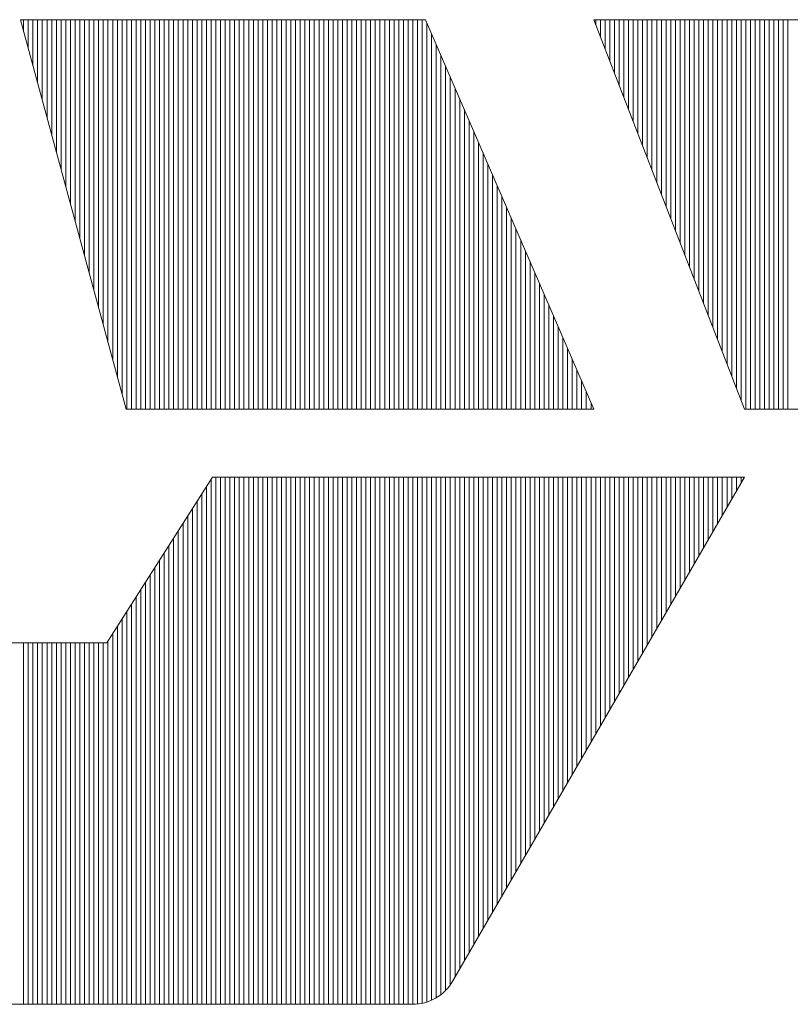
# Model space of a CAD drawing. Extents: x -247 to 159, y -311 to -15.
# Drawn here: x 38 to 40, y -285 to -282 of the extents above; entities that cross this region are included whole.
import ezdxf

# ---------------------------------------------------------------- set-up
doc = ezdxf.new("R2010")
doc.units = 0
doc.header["$LTSCALE"] = 0.25
doc.header["$MEASUREMENT"] = 0
doc.layers.add('waku', color=7, linetype='CONTINUOUS', lineweight=15)

# ---------------------------------------------------------------- blocks, each defined once
blk = doc.blocks.new('BEYE')
at = {"layer": 'waku', "color": 7, "linetype": 'Continuous'}
for p, q in [((37.5908, -288.1266), (37.9286, -289.3717)), ((37.5908, -288.1266), (38.8866, -288.1266)), ((37.6007, -288.1631), (37.6007, -288.1266)), ((37.6007, -288.1631), (37.6007, -288.1266)), ((37.6007, -288.1631), (37.6007, -288.1266)), ((37.6157, -288.2184), (37.6157, -288.1266)), ((37.6157, -288.2184), (37.6157, -288.1266)), ((37.6157, -288.2184), (37.6157, -288.1266)), ((37.6307, -288.2737), (37.6307, -288.1266)), ((37.6307, -288.2737), (37.6307, -288.1266)), ((37.6307, -288.2737), (37.6307, -288.1266)), ((37.6457, -288.3289), (37.6457, -288.1266)), ((37.6457, -288.3289), (37.6457, -288.1266)), ((37.6457, -288.3289), (37.6457, -288.1266)), ((37.6607, -288.3842), (37.6607, -288.1266)), ((37.6607, -288.3842), (37.6607, -288.1266)), ((37.6607, -288.3842), (37.6607, -288.1266)), ((37.6757, -288.4395), (37.6757, -288.1266)), ((37.6757, -288.4395), (37.6757, -288.1266)), ((37.6757, -288.4395), (37.6757, -288.1266)), ((37.6757, -288.4395), (37.6757, -288.1266)), ((37.6757, -288.4395), (37.6757, -288.1266)), ((37.6757, -288.4395), (37.6757, -288.1266)), ((37.6907, -288.4948), (37.6907, -288.1266)), ((37.6907, -288.4948), (37.6907, -288.1266)), ((37.6907, -288.4948), (37.6907, -288.1266)), ((37.7057, -288.5501), (37.7057, -288.1266)), ((37.7057, -288.5501), (37.7057, -288.1266)), ((37.7057, -288.5501), (37.7057, -288.1266)), ((37.7207, -288.6054), (37.7207, -288.1266)), ((37.7207, -288.6054), (37.7207, -288.1266)), ((37.7207, -288.6054), (37.7207, -288.1266)), ((37.7357, -288.6607), (37.7357, -288.1266)), ((37.7357, -288.6607), (37.7357, -288.1266)), ((37.7357, -288.6607), (37.7357, -288.1266)), ((37.7507, -288.716), (37.7507, -288.1266)), ((37.7507, -288.716), (37.7507, -288.1266)), ((37.7507, -288.716), (37.7507, -288.1266)), ((37.7657, -288.7713), (37.7657, -288.1266)), ((37.7657, -288.7713), (37.7657, -288.1266)), ((37.7657, -288.7713), (37.7657, -288.1266)), ((37.7807, -288.8265), (37.7807, -288.1266)), ((37.7807, -288.8265), (37.7807, -288.1266)), ((37.7807, -288.8265), (37.7807, -288.1266)), ((37.7957, -288.8818), (37.7957, -288.1266)), ((37.7957, -288.8818), (37.7957, -288.1266)), ((37.7957, -288.8818), (37.7957, -288.1266)), ((37.8107, -288.9371), (37.8107, -288.1266)), ((37.8107, -288.9371), (37.8107, -288.1266)), ((37.8107, -288.9371), (37.8107, -288.1266)), ((37.8257, -288.9924), (37.8257, -288.1266)), ((37.8257, -288.9924), (37.8257, -288.1266)), ((37.8257, -288.9924), (37.8257, -288.1266)), ((37.8257, -288.9924), (37.8257, -288.1266)), ((37.8257, -288.9924), (37.8257, -288.1266)), ((37.8257, -288.9924), (37.8257, -288.1266)), ((37.8407, -289.0477), (37.8407, -288.1266)), ((37.8407, -289.0477), (37.8407, -288.1266)), ((37.8407, -289.0477), (37.8407, -288.1266)), ((37.8557, -289.103), (37.8557, -288.1266)), ((37.8557, -289.103), (37.8557, -288.1266)), ((37.8557, -289.103), (37.8557, -288.1266)), ((37.8707, -289.1583), (37.8707, -288.1266)), ((37.8707, -289.1583), (37.8707, -288.1266)), ((37.8707, -289.1583), (37.8707, -288.1266)), ((37.8857, -289.2136), (37.8857, -288.1266)), ((37.8857, -289.2136), (37.8857, -288.1266)), ((37.8857, -289.2136), (37.8857, -288.1266)), ((37.9007, -289.2689), (37.9007, -288.1266)), ((37.9007, -289.2689), (37.9007, -288.1266)), ((37.9007, -289.2689), (37.9007, -288.1266)), ((37.9157, -289.3241), (37.9157, -288.1266)), ((37.9157, -289.3241), (37.9157, -288.1266)), ((37.9157, -289.3241), (37.9157, -288.1266)), ((37.9307, -289.3717), (37.9307, -288.1266)), ((37.9307, -289.3717), (37.9307, -288.1266)), ((37.9307, -289.3717), (37.9307, -288.1266)), ((37.9457, -289.3717), (37.9457, -288.1266)), ((37.9457, -289.3717), (37.9457, -288.1266)), ((37.9457, -289.3717), (37.9457, -288.1266)), ((37.9607, -289.3717), (37.9607, -288.1266)), ((37.9607, -289.3717), (37.9607, -288.1266)), ((37.9607, -289.3717), (37.9607, -288.1266)), ((37.9757, -289.3717), (37.9757, -288.1266)), ((37.9757, -289.3717), (37.9757, -288.1266)), ((37.9757, -289.3717), (37.9757, -288.1266)), ((37.9757, -289.3717), (37.9757, -288.1266)), ((37.9757, -289.3717), (37.9757, -288.1266)), ((37.9757, -289.3717), (37.9757, -288.1266)), ((37.9907, -289.3717), (37.9907, -288.1266)), ((37.9907, -289.3717), (37.9907, -288.1266)), ((37.9907, -289.3717), (37.9907, -288.1266)), ((38.0057, -289.3717), (38.0057, -288.1266)), ((38.0057, -289.3717), (38.0057, -288.1266)), ((38.0057, -289.3717), (38.0057, -288.1266)), ((38.0207, -289.3717), (38.0207, -288.1266)), ((38.0207, -289.3717), (38.0207, -288.1266)), ((38.0207, -289.3717), (38.0207, -288.1266)), ((38.0357, -289.3717), (38.0357, -288.1266)), ((38.0357, -289.3717), (38.0357, -288.1266)), ((38.0357, -289.3717), (38.0357, -288.1266)), ((38.0507, -289.3717), (38.0507, -288.1266)), ((38.0507, -289.3717), (38.0507, -288.1266)), ((38.0507, -289.3717), (38.0507, -288.1266)), ((38.0657, -289.3717), (38.0657, -288.1266)), ((38.0657, -289.3717), (38.0657, -288.1266)), ((38.0657, -289.3717), (38.0657, -288.1266)), ((38.0807, -289.3717), (38.0807, -288.1266)), ((38.0807, -289.3717), (38.0807, -288.1266)), ((38.0807, -289.3717), (38.0807, -288.1266)), ((38.0957, -289.3717), (38.0957, -288.1266)), ((38.0957, -289.3717), (38.0957, -288.1266)), ((38.0957, -289.3717), (38.0957, -288.1266)), ((38.1107, -289.3717), (38.1107, -288.1266)), ((38.1107, -289.3717), (38.1107, -288.1266)), ((38.1107, -289.3717), (38.1107, -288.1266)), ((38.1257, -289.3717), (38.1257, -288.1266)), ((38.1257, -289.3717), (38.1257, -288.1266)), ((38.1257, -289.3717), (38.1257, -288.1266)), ((38.1257, -289.3717), (38.1257, -288.1266)), ((38.1257, -289.3717), (38.1257, -288.1266)), ((38.1257, -289.3717), (38.1257, -288.1266)), ((38.1407, -289.3717), (38.1407, -288.1266)), ((38.1407, -289.3717), (38.1407, -288.1266)), ((38.1407, -289.3717), (38.1407, -288.1266)), ((38.1557, -289.3717), (38.1557, -288.1266)), ((38.1557, -289.3717), (38.1557, -288.1266)), ((38.1557, -289.3717), (38.1557, -288.1266)), ((38.1707, -289.3717), (38.1707, -288.1266)), ((38.1707, -289.3717), (38.1707, -288.1266)), ((38.1707, -289.3717), (38.1707, -288.1266)), ((38.1857, -289.3717), (38.1857, -288.1266)), ((38.1857, -289.3717), (38.1857, -288.1266)), ((38.1857, -289.3717), (38.1857, -288.1266)), ((38.2007, -289.3717), (38.2007, -288.1266)), ((38.2007, -289.3717), (38.2007, -288.1266)), ((38.2007, -289.3717), (38.2007, -288.1266)), ((38.2157, -289.3717), (38.2157, -288.1266)), ((38.2157, -289.3717), (38.2157, -288.1266)), ((38.2157, -289.3717), (38.2157, -288.1266)), ((38.2307, -289.3717), (38.2307, -288.1266)), ((38.2307, -289.3717), (38.2307, -288.1266)), ((38.2307, -289.3717), (38.2307, -288.1266)), ((38.2457, -289.3717), (38.2457, -288.1266)), ((38.2457, -289.3717), (38.2457, -288.1266)), ((38.2457, -289.3717), (38.2457, -288.1266)), ((38.2607, -289.3717), (38.2607, -288.1266)), ((38.2607, -289.3717), (38.2607, -288.1266)), ((38.2607, -289.3717), (38.2607, -288.1266)), ((38.2757, -289.3717), (38.2757, -288.1266)), ((38.2757, -289.3717), (38.2757, -288.1266)), ((38.2757, -289.3717), (38.2757, -288.1266)), ((38.2757, -289.3717), (38.2757, -288.1266)), ((38.2757, -289.3717), (38.2757, -288.1266)), ((38.2757, -289.3717), (38.2757, -288.1266)), ((38.2907, -289.3717), (38.2907, -288.1266)), ((38.2907, -289.3717), (38.2907, -288.1266)), ((38.2907, -289.3717), (38.2907, -288.1266)), ((38.3057, -289.3717), (38.3057, -288.1266)), ((38.3057, -289.3717), (38.3057, -288.1266)), ((38.3057, -289.3717), (38.3057, -288.1266)), ((38.3207, -289.3717), (38.3207, -288.1266)), ((38.3207, -289.3717), (38.3207, -288.1266)), ((38.3207, -289.3717), (38.3207, -288.1266)), ((38.3357, -289.3717), (38.3357, -288.1266)), ((38.3357, -289.3717), (38.3357, -288.1266)), ((38.3357, -289.3717), (38.3357, -288.1266)), ((38.3507, -289.3717), (38.3507, -288.1266)), ((38.3507, -289.3717), (38.3507, -288.1266)), ((38.3507, -289.3717), (38.3507, -288.1266)), ((38.3657, -289.3717), (38.3657, -288.1266)), ((38.3657, -289.3717), (38.3657, -288.1266)), ((38.3657, -289.3717), (38.3657, -288.1266)), ((38.3807, -289.3717), (38.3807, -288.1266)), ((38.3807, -289.3717), (38.3807, -288.1266)), ((38.3807, -289.3717), (38.3807, -288.1266)), ((38.3957, -289.3717), (38.3957, -288.1266)), ((38.3957, -289.3717), (38.3957, -288.1266)), ((38.3957, -289.3717), (38.3957, -288.1266)), ((38.4107, -289.3717), (38.4107, -288.1266)), ((38.4107, -289.3717), (38.4107, -288.1266)), ((38.4107, -289.3717), (38.4107, -288.1266)), ((38.4257, -289.3717), (38.4257, -288.1266)), ((38.4257, -289.3717), (38.4257, -288.1266)), ((38.4257, -289.3717), (38.4257, -288.1266)), ((38.4257, -289.3717), (38.4257, -288.1266)), ((38.4257, -289.3717), (38.4257, -288.1266)), ((38.4257, -289.3717), (38.4257, -288.1266)), ((38.4407, -289.3717), (38.4407, -288.1266)), ((38.4407, -289.3717), (38.4407, -288.1266)), ((38.4407, -289.3717), (38.4407, -288.1266)), ((38.4557, -289.3717), (38.4557, -288.1266)), ((38.4557, -289.3717), (38.4557, -288.1266)), ((38.4557, -289.3717), (38.4557, -288.1266)), ((38.4707, -289.3717), (38.4707, -288.1266)), ((38.4707, -289.3717), (38.4707, -288.1266)), ((38.4707, -289.3717), (38.4707, -288.1266)), ((38.4857, -289.3717), (38.4857, -288.1266)), ((38.4857, -289.3717), (38.4857, -288.1266)), ((38.4857, -289.3717), (38.4857, -288.1266)), ((38.5007, -289.3717), (38.5007, -288.1266)), ((38.5007, -289.3717), (38.5007, -288.1266)), ((38.5007, -289.3717), (38.5007, -288.1266)), ((38.5157, -289.3717), (38.5157, -288.1266)), ((38.5157, -289.3717), (38.5157, -288.1266)), ((38.5157, -289.3717), (38.5157, -288.1266)), ((38.5307, -289.3717), (38.5307, -288.1266)), ((38.5307, -289.3717), (38.5307, -288.1266)), ((38.5307, -289.3717), (38.5307, -288.1266)), ((38.5457, -289.3717), (38.5457, -288.1266)), ((38.5457, -289.3717), (38.5457, -288.1266)), ((38.5457, -289.3717), (38.5457, -288.1266)), ((38.5607, -289.3717), (38.5607, -288.1266)), ((38.5607, -289.3717), (38.5607, -288.1266)), ((38.5607, -289.3717), (38.5607, -288.1266)), ((38.5757, -289.3717), (38.5757, -288.1266)), ((38.5757, -289.3717), (38.5757, -288.1266)), ((38.5757, -289.3717), (38.5757, -288.1266)), ((38.5757, -289.3717), (38.5757, -288.1266)), ((38.5757, -289.3717), (38.5757, -288.1266)), ((38.5757, -289.3717), (38.5757, -288.1266)), ((38.5907, -289.3717), (38.5907, -288.1266)), ((38.5907, -289.3717), (38.5907, -288.1266)), ((38.5907, -289.3717), (38.5907, -288.1266)), ((38.6057, -289.3717), (38.6057, -288.1266)), ((38.6057, -289.3717), (38.6057, -288.1266)), ((38.6057, -289.3717), (38.6057, -288.1266)), ((38.6207, -289.3717), (38.6207, -288.1266)), ((38.6207, -289.3717), (38.6207, -288.1266)), ((38.6207, -289.3717), (38.6207, -288.1266)), ((38.6357, -289.3717), (38.6357, -288.1266)), ((38.6357, -289.3717), (38.6357, -288.1266)), ((38.6357, -289.3717), (38.6357, -288.1266)), ((38.6507, -289.3717), (38.6507, -288.1266)), ((38.6507, -289.3717), (38.6507, -288.1266)), ((38.6507, -289.3717), (38.6507, -288.1266)), ((38.6657, -289.3717), (38.6657, -288.1266)), ((38.6657, -289.3717), (38.6657, -288.1266)), ((38.6657, -289.3717), (38.6657, -288.1266)), ((38.6807, -289.3717), (38.6807, -288.1266)), ((38.6807, -289.3717), (38.6807, -288.1266)), ((38.6807, -289.3717), (38.6807, -288.1266)), ((38.6957, -289.3717), (38.6957, -288.1266)), ((38.6957, -289.3717), (38.6957, -288.1266)), ((38.6957, -289.3717), (38.6957, -288.1266)), ((38.7107, -289.3717), (38.7107, -288.1266)), ((38.7107, -289.3717), (38.7107, -288.1266)), ((38.7107, -289.3717), (38.7107, -288.1266)), ((38.7257, -289.3717), (38.7257, -288.1266)), ((38.7257, -289.3717), (38.7257, -288.1266)), ((38.7257, -289.3717), (38.7257, -288.1266)), ((38.7257, -289.3717), (38.7257, -288.1266)), ((38.7257, -289.3717), (38.7257, -288.1266)), ((38.7257, -289.3717), (38.7257, -288.1266)), ((38.7407, -289.3717), (38.7407, -288.1266)), ((38.7407, -289.3717), (38.7407, -288.1266)), ((38.7407, -289.3717), (38.7407, -288.1266)), ((38.7557, -289.3717), (38.7557, -288.1266)), ((38.7557, -289.3717), (38.7557, -288.1266)), ((38.7557, -289.3717), (38.7557, -288.1266)), ((38.7707, -289.3717), (38.7707, -288.1266)), ((38.7707, -289.3717), (38.7707, -288.1266)), ((38.7707, -289.3717), (38.7707, -288.1266)), ((38.7857, -289.3717), (38.7857, -288.1266)), ((38.7857, -289.3717), (38.7857, -288.1266)), ((38.7857, -289.3717), (38.7857, -288.1266)), ((38.8007, -289.3717), (38.8007, -288.1266)), ((38.8007, -289.3717), (38.8007, -288.1266)), ((38.8007, -289.3717), (38.8007, -288.1266)), ((38.8157, -289.3717), (38.8157, -288.1266)), ((38.8157, -289.3717), (38.8157, -288.1266)), ((38.8157, -289.3717), (38.8157, -288.1266)), ((38.8307, -289.3717), (38.8307, -288.1266)), ((38.8307, -289.3717), (38.8307, -288.1266)), ((38.8307, -289.3717), (38.8307, -288.1266)), ((38.8457, -289.3717), (38.8457, -288.1266)), ((38.8457, -289.3717), (38.8457, -288.1266)), ((38.8457, -289.3717), (38.8457, -288.1266)), ((38.8607, -289.3717), (38.8607, -288.1266)), ((38.8607, -289.3717), (38.8607, -288.1266)), ((38.8607, -289.3717), (38.8607, -288.1266)), ((38.8757, -289.3717), (38.8757, -288.1266)), ((38.8757, -289.3717), (38.8757, -288.1266)), ((38.8757, -289.3717), (38.8757, -288.1266)), ((38.8757, -289.3717), (38.8757, -288.1266)), ((38.8757, -289.3717), (38.8757, -288.1266)), ((38.8757, -289.3717), (38.8757, -288.1266)), ((38.8866, -288.1266), (39.4245, -289.3717)), ((38.8907, -289.3717), (38.8907, -288.1362)), ((38.8907, -289.3717), (38.8907, -288.1362)), ((38.8907, -289.3717), (38.8907, -288.1362)), ((39.4245, -288.1266), (39.907, -289.3717)), ((39.4245, -288.1266), (40.8832, -288.1266)), ((39.4307, -288.1427), (39.4307, -288.1266)), ((39.4307, -288.1427), (39.4307, -288.1266)), ((39.4307, -288.1427), (39.4307, -288.1266)), ((39.4457, -288.1815), (39.4457, -288.1266)), ((39.4457, -288.1815), (39.4457, -288.1266)), ((39.4457, -288.1815), (39.4457, -288.1266)), ((39.4607, -288.2202), (39.4607, -288.1266)), ((39.4607, -288.2202), (39.4607, -288.1266)), ((39.4607, -288.2202), (39.4607, -288.1266)), ((39.4757, -288.2589), (39.4757, -288.1266)), ((39.4757, -288.2589), (39.4757, -288.1266)), ((39.4757, -288.2589), (39.4757, -288.1266)), ((39.4757, -288.2589), (39.4757, -288.1266)), ((39.4757, -288.2589), (39.4757, -288.1266)), ((39.4757, -288.2589), (39.4757, -288.1266)), ((39.4907, -288.2976), (39.4907, -288.1266)), ((39.4907, -288.2976), (39.4907, -288.1266)), ((39.4907, -288.2976), (39.4907, -288.1266)), ((39.5057, -288.3363), (39.5057, -288.1266)), ((39.5057, -288.3363), (39.5057, -288.1266)), ((39.5057, -288.3363), (39.5057, -288.1266)), ((39.5207, -288.375), (39.5207, -288.1266)), ((39.5207, -288.375), (39.5207, -288.1266)), ((39.5207, -288.375), (39.5207, -288.1266)), ((39.5357, -288.4137), (39.5357, -288.1266)), ((39.5357, -288.4137), (39.5357, -288.1266)), ((39.5357, -288.4137), (39.5357, -288.1266)), ((39.5507, -288.4524), (39.5507, -288.1266)), ((39.5507, -288.4524), (39.5507, -288.1266)), ((39.5507, -288.4524), (39.5507, -288.1266)), ((39.5657, -288.4911), (39.5657, -288.1266)), ((39.5657, -288.4911), (39.5657, -288.1266)), ((39.5657, -288.4911), (39.5657, -288.1266)), ((39.5807, -288.5298), (39.5807, -288.1266)), ((39.5807, -288.5298), (39.5807, -288.1266)), ((39.5807, -288.5298), (39.5807, -288.1266)), ((39.5957, -288.5685), (39.5957, -288.1266)), ((39.5957, -288.5685), (39.5957, -288.1266)), ((39.5957, -288.5685), (39.5957, -288.1266)), ((39.6107, -288.6072), (39.6107, -288.1266)), ((39.6107, -288.6072), (39.6107, -288.1266)), ((39.6107, -288.6072), (39.6107, -288.1266)), ((39.6257, -288.6459), (39.6257, -288.1266)), ((39.6257, -288.6459), (39.6257, -288.1266)), ((39.6257, -288.6459), (39.6257, -288.1266)), ((39.6257, -288.6459), (39.6257, -288.1266)), ((39.6257, -288.6459), (39.6257, -288.1266)), ((39.6257, -288.6459), (39.6257, -288.1266)), ((39.6407, -288.6846), (39.6407, -288.1266)), ((39.6407, -288.6846), (39.6407, -288.1266)), ((39.6407, -288.6846), (39.6407, -288.1266)), ((39.6557, -288.7233), (39.6557, -288.1266)), ((39.6557, -288.7233), (39.6557, -288.1266)), ((39.6557, -288.7233), (39.6557, -288.1266)), ((39.6707, -288.762), (39.6707, -288.1266)), ((39.6707, -288.762), (39.6707, -288.1266)), ((39.6707, -288.762), (39.6707, -288.1266)), ((39.6857, -288.8007), (39.6857, -288.1266)), ((39.6857, -288.8007), (39.6857, -288.1266)), ((39.6857, -288.8007), (39.6857, -288.1266)), ((39.7007, -288.8394), (39.7007, -288.1266)), ((39.7007, -288.8394), (39.7007, -288.1266)), ((39.7007, -288.8394), (39.7007, -288.1266)), ((39.7157, -288.8781), (39.7157, -288.1266)), ((39.7157, -288.8781), (39.7157, -288.1266)), ((39.7157, -288.8781), (39.7157, -288.1266)), ((39.7307, -288.9168), (39.7307, -288.1266)), ((39.7307, -288.9168), (39.7307, -288.1266)), ((39.7307, -288.9168), (39.7307, -288.1266)), ((39.7457, -288.9555), (39.7457, -288.1266)), ((39.7457, -288.9555), (39.7457, -288.1266)), ((39.7457, -288.9555), (39.7457, -288.1266)), ((39.7607, -288.9942), (39.7607, -288.1266)), ((39.7607, -288.9942), (39.7607, -288.1266)), ((39.7607, -288.9942), (39.7607, -288.1266)), ((39.7757, -289.0329), (39.7757, -288.1266)), ((39.7757, -289.0329), (39.7757, -288.1266)), ((39.7757, -289.0329), (39.7757, -288.1266)), ((39.7757, -289.0329), (39.7757, -288.1266)), ((39.7757, -289.0329), (39.7757, -288.1266)), ((39.7757, -289.0329), (39.7757, -288.1266)), ((39.7907, -289.0716), (39.7907, -288.1266)), ((39.7907, -289.0716), (39.7907, -288.1266)), ((39.7907, -289.0716), (39.7907, -288.1266)), ((39.8057, -289.1103), (39.8057, -288.1266)), ((39.8057, -289.1103), (39.8057, -288.1266)), ((39.8057, -289.1103), (39.8057, -288.1266)), ((39.8207, -289.149), (39.8207, -288.1266)), ((39.8207, -289.149), (39.8207, -288.1266)), ((39.8207, -289.149), (39.8207, -288.1266)), ((39.8357, -289.1877), (39.8357, -288.1266)), ((39.8357, -289.1877), (39.8357, -288.1266)), ((39.8357, -289.1877), (39.8357, -288.1266)), ((39.8507, -289.2264), (39.8507, -288.1266)), ((39.8507, -289.2264), (39.8507, -288.1266)), ((39.8507, -289.2264), (39.8507, -288.1266)), ((39.8657, -289.2651), (39.8657, -288.1266)), ((39.8657, -289.2651), (39.8657, -288.1266)), ((39.8657, -289.2651), (39.8657, -288.1266)), ((39.8807, -289.3038), (39.8807, -288.1266)), ((39.8807, -289.3038), (39.8807, -288.1266)), ((39.8807, -289.3038), (39.8807, -288.1266)), ((39.8957, -289.3425), (39.8957, -288.1266)), ((39.8957, -289.3425), (39.8957, -288.1266)), ((39.8957, -289.3425), (39.8957, -288.1266)), ((39.9107, -289.3717), (39.9107, -288.1266)), ((39.9107, -289.3717), (39.9107, -288.1266)), ((39.9107, -289.3717), (39.9107, -288.1266)), ((39.9257, -289.3717), (39.9257, -288.1266)), ((39.9257, -289.3717), (39.9257, -288.1266)), ((39.9257, -289.3717), (39.9257, -288.1266)), ((39.9257, -289.3717), (39.9257, -288.1266)), ((39.9257, -289.3717), (39.9257, -288.1266)), ((39.9257, -289.3717), (39.9257, -288.1266)), ((39.9407, -289.3717), (39.9407, -288.1266)), ((39.9407, -289.3717), (39.9407, -288.1266)), ((39.9407, -289.3717), (39.9407, -288.1266)), ((39.9557, -289.3717), (39.9557, -288.1266)), ((39.9557, -289.3717), (39.9557, -288.1266)), ((39.9557, -289.3717), (39.9557, -288.1266)), ((39.9707, -289.3717), (39.9707, -288.1266)), ((39.9707, -289.3717), (39.9707, -288.1266)), ((39.9707, -289.3717), (39.9707, -288.1266)), ((39.9857, -289.3717), (39.9857, -288.1266)), ((39.9857, -289.3717), (39.9857, -288.1266)), ((39.9857, -289.3717), (39.9857, -288.1266)), ((40.0007, -289.3717), (40.0007, -288.1266)), ((40.0007, -289.3717), (40.0007, -288.1266)), ((40.0007, -289.3717), (40.0007, -288.1266)), ((40.0157, -289.3717), (40.0157, -288.1266)), ((40.0157, -289.3717), (40.0157, -288.1266)), ((40.0157, -289.3717), (40.0157, -288.1266)), ((40.0307, -289.3717), (40.0307, -288.1266)), ((40.0307, -289.3717), (40.0307, -288.1266)), ((40.0307, -289.3717), (40.0307, -288.1266)), ((40.0457, -289.3717), (40.0457, -288.1266)), ((40.0457, -289.3717), (40.0457, -288.1266)), ((40.0457, -289.3717), (40.0457, -288.1266)), ((38.9057, -289.3717), (38.9057, -288.1709)), ((38.9057, -289.3717), (38.9057, -288.1709)), ((38.9057, -289.3717), (38.9057, -288.1709)), ((38.9207, -289.3717), (38.9207, -288.2057)), ((38.9207, -289.3717), (38.9207, -288.2057)), ((38.9207, -289.3717), (38.9207, -288.2057)), ((38.9357, -289.3717), (38.9357, -288.2404)), ((38.9357, -289.3717), (38.9357, -288.2404)), ((38.9357, -289.3717), (38.9357, -288.2404)), ((38.9507, -289.3717), (38.9507, -288.2751)), ((38.9507, -289.3717), (38.9507, -288.2751)), ((38.9507, -289.3717), (38.9507, -288.2751)), ((38.9657, -289.3717), (38.9657, -288.3098)), ((38.9657, -289.3717), (38.9657, -288.3098)), ((38.9657, -289.3717), (38.9657, -288.3098)), ((38.9807, -289.3717), (38.9807, -288.3445)), ((38.9807, -289.3717), (38.9807, -288.3445)), ((38.9807, -289.3717), (38.9807, -288.3445)), ((38.9957, -289.3717), (38.9957, -288.3793)), ((38.9957, -289.3717), (38.9957, -288.3793)), ((38.9957, -289.3717), (38.9957, -288.3793)), ((39.0107, -289.3717), (39.0107, -288.414)), ((39.0107, -289.3717), (39.0107, -288.414)), ((39.0107, -289.3717), (39.0107, -288.414)), ((39.0257, -289.3717), (39.0257, -288.4487)), ((39.0257, -289.3717), (39.0257, -288.4487)), ((39.0257, -289.3717), (39.0257, -288.4487)), ((39.0257, -289.3717), (39.0257, -288.4487)), ((39.0257, -289.3717), (39.0257, -288.4487)), ((39.0257, -289.3717), (39.0257, -288.4487)), ((39.0407, -289.3717), (39.0407, -288.4834)), ((39.0407, -289.3717), (39.0407, -288.4834)), ((39.0407, -289.3717), (39.0407, -288.4834)), ((39.0557, -289.3717), (39.0557, -288.5181)), ((39.0557, -289.3717), (39.0557, -288.5181)), ((39.0557, -289.3717), (39.0557, -288.5181)), ((39.0707, -289.3717), (39.0707, -288.5529)), ((39.0707, -289.3717), (39.0707, -288.5529)), ((39.0707, -289.3717), (39.0707, -288.5529)), ((39.0857, -289.3717), (39.0857, -288.5876)), ((39.0857, -289.3717), (39.0857, -288.5876)), ((39.0857, -289.3717), (39.0857, -288.5876)), ((39.1007, -289.3717), (39.1007, -288.6223)), ((39.1007, -289.3717), (39.1007, -288.6223)), ((39.1007, -289.3717), (39.1007, -288.6223)), ((39.1157, -289.3717), (39.1157, -288.657)), ((39.1157, -289.3717), (39.1157, -288.657)), ((39.1157, -289.3717), (39.1157, -288.657)), ((39.1307, -289.3717), (39.1307, -288.6917)), ((39.1307, -289.3717), (39.1307, -288.6917)), ((39.1307, -289.3717), (39.1307, -288.6917)), ((39.1457, -289.3717), (39.1457, -288.7265)), ((39.1457, -289.3717), (39.1457, -288.7265)), ((39.1457, -289.3717), (39.1457, -288.7265)), ((39.1607, -289.3717), (39.1607, -288.7612)), ((39.1607, -289.3717), (39.1607, -288.7612)), ((39.1607, -289.3717), (39.1607, -288.7612)), ((39.1757, -289.3717), (39.1757, -288.7959)), ((39.1757, -289.3717), (39.1757, -288.7959)), ((39.1757, -289.3717), (39.1757, -288.7959)), ((39.1757, -289.3717), (39.1757, -288.7959)), ((39.1757, -289.3717), (39.1757, -288.7959)), ((39.1757, -289.3717), (39.1757, -288.7959)), ((39.1907, -289.3717), (39.1907, -288.8306)), ((39.1907, -289.3717), (39.1907, -288.8306)), ((39.1907, -289.3717), (39.1907, -288.8306)), ((39.2057, -289.3717), (39.2057, -288.8653)), ((39.2057, -289.3717), (39.2057, -288.8653)), ((39.2057, -289.3717), (39.2057, -288.8653)), ((39.2207, -289.3717), (39.2207, -288.9)), ((39.2207, -289.3717), (39.2207, -288.9)), ((39.2207, -289.3717), (39.2207, -288.9)), ((39.2357, -289.3717), (39.2357, -288.9348)), ((39.2357, -289.3717), (39.2357, -288.9348)), ((39.2357, -289.3717), (39.2357, -288.9348)), ((39.2507, -289.3717), (39.2507, -288.9695)), ((39.2507, -289.3717), (39.2507, -288.9695)), ((39.2507, -289.3717), (39.2507, -288.9695)), ((39.2657, -289.3717), (39.2657, -289.0042)), ((39.2657, -289.3717), (39.2657, -289.0042)), ((39.2657, -289.3717), (39.2657, -289.0042)), ((39.2807, -289.3717), (39.2807, -289.0389)), ((39.2807, -289.3717), (39.2807, -289.0389)), ((39.2807, -289.3717), (39.2807, -289.0389)), ((39.2957, -289.3717), (39.2957, -289.0736)), ((39.2957, -289.3717), (39.2957, -289.0736)), ((39.2957, -289.3717), (39.2957, -289.0736)), ((39.3107, -289.3717), (39.3107, -289.1084)), ((39.3107, -289.3717), (39.3107, -289.1084)), ((39.3107, -289.3717), (39.3107, -289.1084)), ((39.3257, -289.3717), (39.3257, -289.1431)), ((39.3257, -289.3717), (39.3257, -289.1431)), ((39.3257, -289.3717), (39.3257, -289.1431)), ((39.3257, -289.3717), (39.3257, -289.1431)), ((39.3257, -289.3717), (39.3257, -289.1431)), ((39.3257, -289.3717), (39.3257, -289.1431)), ((39.3407, -289.3717), (39.3407, -289.1778)), ((39.3407, -289.3717), (39.3407, -289.1778)), ((39.3407, -289.3717), (39.3407, -289.1778)), ((39.3557, -289.3717), (39.3557, -289.2125)), ((39.3557, -289.3717), (39.3557, -289.2125)), ((39.3557, -289.3717), (39.3557, -289.2125)), ((39.3707, -289.3717), (39.3707, -289.2472)), ((39.3707, -289.3717), (39.3707, -289.2472)), ((39.3707, -289.3717), (39.3707, -289.2472)), ((39.3857, -289.3717), (39.3857, -289.282)), ((39.3857, -289.3717), (39.3857, -289.282)), ((39.3857, -289.3717), (39.3857, -289.282)), ((39.4007, -289.3717), (39.4007, -289.3167)), ((39.4007, -289.3717), (39.4007, -289.3167)), ((39.4007, -289.3717), (39.4007, -289.3167)), ((37.9286, -289.3717), (39.4245, -289.3717)), ((39.4157, -289.3717), (39.4157, -289.3514)), ((39.4157, -289.3717), (39.4157, -289.3514)), ((39.4157, -289.3717), (39.4157, -289.3514)), ((39.907, -289.3717), (41.4641, -289.3717)), ((37.8671, -290.1188), (38.2049, -289.5893)), ((38.2007, -291.2738), (38.2007, -289.5959)), ((38.2007, -291.2738), (38.2007, -289.5959)), ((38.2007, -291.2738), (38.2007, -289.5959)), ((38.2049, -289.5893), (39.907, -289.5893)), ((38.2157, -291.2738), (38.2157, -289.5893)), ((38.2157, -291.2738), (38.2157, -289.5893)), ((38.2157, -291.2738), (38.2157, -289.5893)), ((38.2307, -291.2738), (38.2307, -289.5893)), ((38.2307, -291.2738), (38.2307, -289.5893)), ((38.2307, -291.2738), (38.2307, -289.5893)), ((38.2457, -291.2738), (38.2457, -289.5893)), ((38.2457, -291.2738), (38.2457, -289.5893)), ((38.2457, -291.2738), (38.2457, -289.5893)), ((38.2607, -291.2738), (38.2607, -289.5893)), ((38.2607, -291.2738), (38.2607, -289.5893)), ((38.2607, -291.2738), (38.2607, -289.5893)), ((38.2757, -291.2738), (38.2757, -289.5893)), ((38.2757, -291.2738), (38.2757, -289.5893)), ((38.2757, -291.2738), (38.2757, -289.5893)), ((38.2757, -291.2738), (38.2757, -289.5893)), ((38.2757, -291.2738), (38.2757, -289.5893)), ((38.2757, -291.2738), (38.2757, -289.5893)), ((38.2907, -291.2738), (38.2907, -289.5893)), ((38.2907, -291.2738), (38.2907, -289.5893)), ((38.2907, -291.2738), (38.2907, -289.5893)), ((38.3057, -291.2738), (38.3057, -289.5893)), ((38.3057, -291.2738), (38.3057, -289.5893)), ((38.3057, -291.2738), (38.3057, -289.5893)), ((38.3207, -291.2738), (38.3207, -289.5893)), ((38.3207, -291.2738), (38.3207, -289.5893)), ((38.3207, -291.2738), (38.3207, -289.5893)), ((38.3357, -291.2738), (38.3357, -289.5893)), ((38.3357, -291.2738), (38.3357, -289.5893)), ((38.3357, -291.2738), (38.3357, -289.5893)), ((38.3507, -291.2738), (38.3507, -289.5893)), ((38.3507, -291.2738), (38.3507, -289.5893)), ((38.3507, -291.2738), (38.3507, -289.5893)), ((38.3657, -291.2738), (38.3657, -289.5893)), ((38.3657, -291.2738), (38.3657, -289.5893)), ((38.3657, -291.2738), (38.3657, -289.5893)), ((38.3807, -291.2738), (38.3807, -289.5893)), ((38.3807, -291.2738), (38.3807, -289.5893)), ((38.3807, -291.2738), (38.3807, -289.5893)), ((38.3957, -291.2738), (38.3957, -289.5893)), ((38.3957, -291.2738), (38.3957, -289.5893)), ((38.3957, -291.2738), (38.3957, -289.5893)), ((38.4107, -291.2738), (38.4107, -289.5893)), ((38.4107, -291.2738), (38.4107, -289.5893)), ((38.4107, -291.2738), (38.4107, -289.5893)), ((38.4257, -291.2738), (38.4257, -289.5893)), ((38.4257, -291.2738), (38.4257, -289.5893)), ((38.4257, -291.2738), (38.4257, -289.5893)), ((38.4257, -291.2738), (38.4257, -289.5893)), ((38.4257, -291.2738), (38.4257, -289.5893)), ((38.4257, -291.2738), (38.4257, -289.5893)), ((38.4407, -291.2738), (38.4407, -289.5893)), ((38.4407, -291.2738), (38.4407, -289.5893)), ((38.4407, -291.2738), (38.4407, -289.5893)), ((38.4557, -291.2738), (38.4557, -289.5893)), ((38.4557, -291.2738), (38.4557, -289.5893)), ((38.4557, -291.2738), (38.4557, -289.5893)), ((38.4707, -291.2738), (38.4707, -289.5893)), ((38.4707, -291.2738), (38.4707, -289.5893)), ((38.4707, -291.2738), (38.4707, -289.5893)), ((38.4857, -291.2738), (38.4857, -289.5893)), ((38.4857, -291.2738), (38.4857, -289.5893)), ((38.4857, -291.2738), (38.4857, -289.5893)), ((38.5007, -291.2738), (38.5007, -289.5893)), ((38.5007, -291.2738), (38.5007, -289.5893)), ((38.5007, -291.2738), (38.5007, -289.5893)), ((38.5157, -291.2738), (38.5157, -289.5893)), ((38.5157, -291.2738), (38.5157, -289.5893)), ((38.5157, -291.2738), (38.5157, -289.5893)), ((38.5307, -291.2738), (38.5307, -289.5893)), ((38.5307, -291.2738), (38.5307, -289.5893)), ((38.5307, -291.2738), (38.5307, -289.5893)), ((38.5457, -291.2738), (38.5457, -289.5893)), ((38.5457, -291.2738), (38.5457, -289.5893)), ((38.5457, -291.2738), (38.5457, -289.5893)), ((38.5607, -291.2738), (38.5607, -289.5893)), ((38.5607, -291.2738), (38.5607, -289.5893)), ((38.5607, -291.2738), (38.5607, -289.5893)), ((38.5757, -291.2738), (38.5757, -289.5893)), ((38.5757, -291.2738), (38.5757, -289.5893)), ((38.5757, -291.2738), (38.5757, -289.5893)), ((38.5757, -291.2738), (38.5757, -289.5893)), ((38.5757, -291.2738), (38.5757, -289.5893)), ((38.5757, -291.2738), (38.5757, -289.5893)), ((38.5907, -291.2738), (38.5907, -289.5893)), ((38.5907, -291.2738), (38.5907, -289.5893)), ((38.5907, -291.2738), (38.5907, -289.5893)), ((38.6057, -291.2738), (38.6057, -289.5893)), ((38.6057, -291.2738), (38.6057, -289.5893)), ((38.6057, -291.2738), (38.6057, -289.5893)), ((38.6207, -291.2738), (38.6207, -289.5893)), ((38.6207, -291.2738), (38.6207, -289.5893)), ((38.6207, -291.2738), (38.6207, -289.5893)), ((38.6357, -291.2738), (38.6357, -289.5893)), ((38.6357, -291.2738), (38.6357, -289.5893)), ((38.6357, -291.2738), (38.6357, -289.5893)), ((38.6507, -291.2738), (38.6507, -289.5893)), ((38.6507, -291.2738), (38.6507, -289.5893)), ((38.6507, -291.2738), (38.6507, -289.5893)), ((38.6657, -291.2738), (38.6657, -289.5893)), ((38.6657, -291.2738), (38.6657, -289.5893)), ((38.6657, -291.2738), (38.6657, -289.5893)), ((38.6807, -291.2738), (38.6807, -289.5893)), ((38.6807, -291.2738), (38.6807, -289.5893)), ((38.6807, -291.2738), (38.6807, -289.5893)), ((38.6957, -291.2738), (38.6957, -289.5893)), ((38.6957, -291.2738), (38.6957, -289.5893)), ((38.6957, -291.2738), (38.6957, -289.5893)), ((38.7107, -291.2738), (38.7107, -289.5893)), ((38.7107, -291.2738), (38.7107, -289.5893)), ((38.7107, -291.2738), (38.7107, -289.5893)), ((38.7257, -291.2738), (38.7257, -289.5893)), ((38.7257, -291.2738), (38.7257, -289.5893)), ((38.7257, -291.2738), (38.7257, -289.5893)), ((38.7257, -291.2738), (38.7257, -289.5893)), ((38.7257, -291.2738), (38.7257, -289.5893)), ((38.7257, -291.2738), (38.7257, -289.5893)), ((38.7407, -291.2738), (38.7407, -289.5893)), ((38.7407, -291.2738), (38.7407, -289.5893)), ((38.7407, -291.2738), (38.7407, -289.5893)), ((38.7557, -291.2738), (38.7557, -289.5893)), ((38.7557, -291.2738), (38.7557, -289.5893)), ((38.7557, -291.2738), (38.7557, -289.5893)), ((38.7707, -291.2738), (38.7707, -289.5893)), ((38.7707, -291.2738), (38.7707, -289.5893)), ((38.7707, -291.2738), (38.7707, -289.5893)), ((38.7857, -291.2738), (38.7857, -289.5893)), ((38.7857, -291.2738), (38.7857, -289.5893)), ((38.7857, -291.2738), (38.7857, -289.5893)), ((38.8007, -291.2738), (38.8007, -289.5893)), ((38.8007, -291.2738), (38.8007, -289.5893)), ((38.8007, -291.2738), (38.8007, -289.5893)), ((38.8157, -291.2738), (38.8157, -289.5893)), ((38.8157, -291.2738), (38.8157, -289.5893)), ((38.8157, -291.2738), (38.8157, -289.5893)), ((38.8307, -291.2738), (38.8307, -289.5893)), ((38.8307, -291.2738), (38.8307, -289.5893)), ((38.8307, -291.2738), (38.8307, -289.5893)), ((38.8457, -291.2738), (38.8457, -289.5893)), ((38.8457, -291.2738), (38.8457, -289.5893)), ((38.8457, -291.2738), (38.8457, -289.5893)), ((38.8607, -291.2729), (38.8607, -289.5893)), ((38.8607, -291.2729), (38.8607, -289.5893)), ((38.8607, -291.2729), (38.8607, -289.5893)), ((38.8757, -291.2704), (38.8757, -289.5893)), ((38.8757, -291.2704), (38.8757, -289.5893)), ((38.8757, -291.2704), (38.8757, -289.5893)), ((38.8757, -291.2704), (38.8757, -289.5893)), ((38.8757, -291.2704), (38.8757, -289.5893)), ((38.8757, -291.2704), (38.8757, -289.5893)), ((38.8907, -291.2663), (38.8907, -289.5893)), ((38.8907, -291.2663), (38.8907, -289.5893)), ((38.8907, -291.2663), (38.8907, -289.5893)), ((38.9057, -291.2605), (38.9057, -289.5893)), ((38.9057, -291.2605), (38.9057, -289.5893)), ((38.9057, -291.2605), (38.9057, -289.5893)), ((38.9207, -291.2527), (38.9207, -289.5893)), ((38.9207, -291.2527), (38.9207, -289.5893)), ((38.9207, -291.2527), (38.9207, -289.5893)), ((38.9357, -291.2425), (38.9357, -289.5893)), ((38.9357, -291.2425), (38.9357, -289.5893)), ((38.9357, -291.2425), (38.9357, -289.5893)), ((38.9507, -291.2292), (38.9507, -289.5893)), ((38.9507, -291.2292), (38.9507, -289.5893)), ((38.9507, -291.2292), (38.9507, -289.5893)), ((38.9657, -291.2114), (38.9657, -289.5893)), ((38.9657, -291.2114), (38.9657, -289.5893)), ((38.9657, -291.2114), (38.9657, -289.5893)), ((39.907, -289.5893), (38.9737, -291.199)), ((38.9807, -291.187), (38.9807, -289.5893)), ((38.9807, -291.187), (38.9807, -289.5893)), ((38.9807, -291.187), (38.9807, -289.5893)), ((38.9957, -291.1611), (38.9957, -289.5893)), ((38.9957, -291.1611), (38.9957, -289.5893)), ((38.9957, -291.1611), (38.9957, -289.5893)), ((39.0107, -291.1352), (39.0107, -289.5893)), ((39.0107, -291.1352), (39.0107, -289.5893)), ((39.0107, -291.1352), (39.0107, -289.5893)), ((39.0257, -291.1094), (39.0257, -289.5893)), ((39.0257, -291.1094), (39.0257, -289.5893)), ((39.0257, -291.1094), (39.0257, -289.5893)), ((39.0257, -291.1094), (39.0257, -289.5893)), ((39.0257, -291.1094), (39.0257, -289.5893)), ((39.0257, -291.1094), (39.0257, -289.5893)), ((39.0407, -291.0835), (39.0407, -289.5893)), ((39.0407, -291.0835), (39.0407, -289.5893)), ((39.0407, -291.0835), (39.0407, -289.5893)), ((39.0557, -291.0576), (39.0557, -289.5893)), ((39.0557, -291.0576), (39.0557, -289.5893)), ((39.0557, -291.0576), (39.0557, -289.5893)), ((39.0707, -291.0317), (39.0707, -289.5893)), ((39.0707, -291.0317), (39.0707, -289.5893)), ((39.0707, -291.0317), (39.0707, -289.5893)), ((39.0857, -291.0059), (39.0857, -289.5893)), ((39.0857, -291.0059), (39.0857, -289.5893)), ((39.0857, -291.0059), (39.0857, -289.5893)), ((39.1007, -290.98), (39.1007, -289.5893)), ((39.1007, -290.98), (39.1007, -289.5893)), ((39.1007, -290.98), (39.1007, -289.5893)), ((39.1157, -290.9541), (39.1157, -289.5893)), ((39.1157, -290.9541), (39.1157, -289.5893)), ((39.1157, -290.9541), (39.1157, -289.5893)), ((39.1307, -290.9283), (39.1307, -289.5893)), ((39.1307, -290.9283), (39.1307, -289.5893)), ((39.1307, -290.9283), (39.1307, -289.5893)), ((39.1457, -290.9024), (39.1457, -289.5893)), ((39.1457, -290.9024), (39.1457, -289.5893)), ((39.1457, -290.9024), (39.1457, -289.5893)), ((39.1607, -290.8765), (39.1607, -289.5893)), ((39.1607, -290.8765), (39.1607, -289.5893)), ((39.1607, -290.8765), (39.1607, -289.5893)), ((39.1757, -290.8506), (39.1757, -289.5893)), ((39.1757, -290.8506), (39.1757, -289.5893)), ((39.1757, -290.8506), (39.1757, -289.5893)), ((39.1757, -290.8506), (39.1757, -289.5893)), ((39.1757, -290.8506), (39.1757, -289.5893)), ((39.1757, -290.8506), (39.1757, -289.5893)), ((39.1907, -290.8248), (39.1907, -289.5893)), ((39.1907, -290.8248), (39.1907, -289.5893)), ((39.1907, -290.8248), (39.1907, -289.5893)), ((39.2057, -290.7989), (39.2057, -289.5893)), ((39.2057, -290.7989), (39.2057, -289.5893)), ((39.2057, -290.7989), (39.2057, -289.5893)), ((39.2207, -290.773), (39.2207, -289.5893)), ((39.2207, -290.773), (39.2207, -289.5893)), ((39.2207, -290.773), (39.2207, -289.5893)), ((39.2357, -290.7472), (39.2357, -289.5893)), ((39.2357, -290.7472), (39.2357, -289.5893)), ((39.2357, -290.7472), (39.2357, -289.5893)), ((39.2507, -290.7213), (39.2507, -289.5893)), ((39.2507, -290.7213), (39.2507, -289.5893)), ((39.2507, -290.7213), (39.2507, -289.5893)), ((39.2657, -290.6954), (39.2657, -289.5893)), ((39.2657, -290.6954), (39.2657, -289.5893)), ((39.2657, -290.6954), (39.2657, -289.5893)), ((39.2807, -290.6695), (39.2807, -289.5893)), ((39.2807, -290.6695), (39.2807, -289.5893)), ((39.2807, -290.6695), (39.2807, -289.5893)), ((39.2957, -290.6437), (39.2957, -289.5893)), ((39.2957, -290.6437), (39.2957, -289.5893)), ((39.2957, -290.6437), (39.2957, -289.5893)), ((39.3107, -290.6178), (39.3107, -289.5893)), ((39.3107, -290.6178), (39.3107, -289.5893)), ((39.3107, -290.6178), (39.3107, -289.5893)), ((39.3257, -290.5919), (39.3257, -289.5893)), ((39.3257, -290.5919), (39.3257, -289.5893)), ((39.3257, -290.5919), (39.3257, -289.5893)), ((39.3257, -290.5919), (39.3257, -289.5893)), ((39.3257, -290.5919), (39.3257, -289.5893)), ((39.3257, -290.5919), (39.3257, -289.5893)), ((39.3407, -290.566), (39.3407, -289.5893)), ((39.3407, -290.566), (39.3407, -289.5893)), ((39.3407, -290.566), (39.3407, -289.5893)), ((39.3557, -290.5402), (39.3557, -289.5893)), ((39.3557, -290.5402), (39.3557, -289.5893)), ((39.3557, -290.5402), (39.3557, -289.5893)), ((39.3707, -290.5143), (39.3707, -289.5893)), ((39.3707, -290.5143), (39.3707, -289.5893)), ((39.3707, -290.5143), (39.3707, -289.5893)), ((39.3857, -290.4884), (39.3857, -289.5893)), ((39.3857, -290.4884), (39.3857, -289.5893)), ((39.3857, -290.4884), (39.3857, -289.5893)), ((39.4007, -290.4626), (39.4007, -289.5893)), ((39.4007, -290.4626), (39.4007, -289.5893)), ((39.4007, -290.4626), (39.4007, -289.5893)), ((39.4157, -290.4367), (39.4157, -289.5893)), ((39.4157, -290.4367), (39.4157, -289.5893)), ((39.4157, -290.4367), (39.4157, -289.5893)), ((39.4307, -290.4108), (39.4307, -289.5893)), ((39.4307, -290.4108), (39.4307, -289.5893)), ((39.4307, -290.4108), (39.4307, -289.5893)), ((39.4457, -290.3849), (39.4457, -289.5893)), ((39.4457, -290.3849), (39.4457, -289.5893)), ((39.4457, -290.3849), (39.4457, -289.5893)), ((39.4607, -290.3591), (39.4607, -289.5893)), ((39.4607, -290.3591), (39.4607, -289.5893)), ((39.4607, -290.3591), (39.4607, -289.5893)), ((39.4757, -290.3332), (39.4757, -289.5893)), ((39.4757, -290.3332), (39.4757, -289.5893)), ((39.4757, -290.3332), (39.4757, -289.5893)), ((39.4757, -290.3332), (39.4757, -289.5893)), ((39.4757, -290.3332), (39.4757, -289.5893)), ((39.4757, -290.3332), (39.4757, -289.5893)), ((39.4907, -290.3073), (39.4907, -289.5893)), ((39.4907, -290.3073), (39.4907, -289.5893)), ((39.4907, -290.3073), (39.4907, -289.5893)), ((39.5057, -290.2814), (39.5057, -289.5893)), ((39.5057, -290.2814), (39.5057, -289.5893)), ((39.5057, -290.2814), (39.5057, -289.5893)), ((39.5207, -290.2556), (39.5207, -289.5893)), ((39.5207, -290.2556), (39.5207, -289.5893)), ((39.5207, -290.2556), (39.5207, -289.5893)), ((39.5357, -290.2297), (39.5357, -289.5893)), ((39.5357, -290.2297), (39.5357, -289.5893)), ((39.5357, -290.2297), (39.5357, -289.5893)), ((39.5507, -290.2038), (39.5507, -289.5893)), ((39.5507, -290.2038), (39.5507, -289.5893)), ((39.5507, -290.2038), (39.5507, -289.5893)), ((39.5657, -290.178), (39.5657, -289.5893)), ((39.5657, -290.178), (39.5657, -289.5893)), ((39.5657, -290.178), (39.5657, -289.5893)), ((39.5807, -290.1521), (39.5807, -289.5893)), ((39.5807, -290.1521), (39.5807, -289.5893)), ((39.5807, -290.1521), (39.5807, -289.5893)), ((39.5957, -290.1262), (39.5957, -289.5893)), ((39.5957, -290.1262), (39.5957, -289.5893)), ((39.5957, -290.1262), (39.5957, -289.5893)), ((39.6107, -290.1003), (39.6107, -289.5893)), ((39.6107, -290.1003), (39.6107, -289.5893)), ((39.6107, -290.1003), (39.6107, -289.5893)), ((39.6257, -290.0745), (39.6257, -289.5893)), ((39.6257, -290.0745), (39.6257, -289.5893)), ((39.6257, -290.0745), (39.6257, -289.5893)), ((39.6257, -290.0745), (39.6257, -289.5893)), ((39.6257, -290.0745), (39.6257, -289.5893)), ((39.6257, -290.0745), (39.6257, -289.5893)), ((39.6407, -290.0486), (39.6407, -289.5893)), ((39.6407, -290.0486), (39.6407, -289.5893)), ((39.6407, -290.0486), (39.6407, -289.5893)), ((39.6557, -290.0227), (39.6557, -289.5893)), ((39.6557, -290.0227), (39.6557, -289.5893)), ((39.6557, -290.0227), (39.6557, -289.5893)), ((39.6707, -289.9969), (39.6707, -289.5893)), ((39.6707, -289.9969), (39.6707, -289.5893)), ((39.6707, -289.9969), (39.6707, -289.5893)), ((39.6857, -289.971), (39.6857, -289.5893)), ((39.6857, -289.971), (39.6857, -289.5893)), ((39.6857, -289.971), (39.6857, -289.5893)), ((39.7007, -289.9451), (39.7007, -289.5893)), ((39.7007, -289.9451), (39.7007, -289.5893)), ((39.7007, -289.9451), (39.7007, -289.5893)), ((39.7157, -289.9192), (39.7157, -289.5893)), ((39.7157, -289.9192), (39.7157, -289.5893)), ((39.7157, -289.9192), (39.7157, -289.5893)), ((39.7307, -289.8934), (39.7307, -289.5893)), ((39.7307, -289.8934), (39.7307, -289.5893)), ((39.7307, -289.8934), (39.7307, -289.5893)), ((39.7457, -289.8675), (39.7457, -289.5893)), ((39.7457, -289.8675), (39.7457, -289.5893)), ((39.7457, -289.8675), (39.7457, -289.5893)), ((39.7607, -289.8416), (39.7607, -289.5893)), ((39.7607, -289.8416), (39.7607, -289.5893)), ((39.7607, -289.8416), (39.7607, -289.5893)), ((39.7757, -289.8157), (39.7757, -289.5893)), ((39.7757, -289.8157), (39.7757, -289.5893)), ((39.7757, -289.8157), (39.7757, -289.5893)), ((39.7757, -289.8157), (39.7757, -289.5893)), ((39.7757, -289.8157), (39.7757, -289.5893)), ((39.7757, -289.8157), (39.7757, -289.5893)), ((39.7907, -289.7899), (39.7907, -289.5893)), ((39.7907, -289.7899), (39.7907, -289.5893)), ((39.7907, -289.7899), (39.7907, -289.5893)), ((39.8057, -289.764), (39.8057, -289.5893)), ((39.8057, -289.764), (39.8057, -289.5893)), ((39.8057, -289.764), (39.8057, -289.5893)), ((39.8207, -289.7381), (39.8207, -289.5893)), ((39.8207, -289.7381), (39.8207, -289.5893)), ((39.8207, -289.7381), (39.8207, -289.5893)), ((39.8357, -289.7123), (39.8357, -289.5893)), ((39.8357, -289.7123), (39.8357, -289.5893)), ((39.8357, -289.7123), (39.8357, -289.5893)), ((39.8507, -289.6864), (39.8507, -289.5893)), ((39.8507, -289.6864), (39.8507, -289.5893)), ((39.8507, -289.6864), (39.8507, -289.5893)), ((39.8657, -289.6605), (39.8657, -289.5893)), ((39.8657, -289.6605), (39.8657, -289.5893)), ((39.8657, -289.6605), (39.8657, -289.5893)), ((39.8807, -289.6346), (39.8807, -289.5893)), ((39.8807, -289.6346), (39.8807, -289.5893)), ((39.8807, -289.6346), (39.8807, -289.5893)), ((39.8957, -289.6088), (39.8957, -289.5893)), ((39.8957, -289.6088), (39.8957, -289.5893)), ((39.8957, -289.6088), (39.8957, -289.5893)), ((38.1857, -291.2738), (38.1857, -289.6194)), ((38.1857, -291.2738), (38.1857, -289.6194)), ((38.1857, -291.2738), (38.1857, -289.6194)), ((38.1707, -291.2738), (38.1707, -289.6429)), ((38.1707, -291.2738), (38.1707, -289.6429)), ((38.1707, -291.2738), (38.1707, -289.6429)), ((38.1407, -291.2738), (38.1407, -289.69)), ((38.1407, -291.2738), (38.1407, -289.69)), ((38.1407, -291.2738), (38.1407, -289.69)), ((38.1557, -291.2738), (38.1557, -289.6665)), ((38.1557, -291.2738), (38.1557, -289.6665)), ((38.1557, -291.2738), (38.1557, -289.6665)), ((38.1257, -291.2738), (38.1257, -289.7135)), ((38.1257, -291.2738), (38.1257, -289.7135)), ((38.1257, -291.2738), (38.1257, -289.7135)), ((38.1257, -291.2738), (38.1257, -289.7135)), ((38.1257, -291.2738), (38.1257, -289.7135)), ((38.1257, -291.2738), (38.1257, -289.7135)), ((38.1107, -291.2738), (38.1107, -289.737)), ((38.1107, -291.2738), (38.1107, -289.737)), ((38.1107, -291.2738), (38.1107, -289.737)), ((38.0807, -291.2738), (38.0807, -289.784)), ((38.0807, -291.2738), (38.0807, -289.784)), ((38.0807, -291.2738), (38.0807, -289.784)), ((38.0957, -291.2738), (38.0957, -289.7605)), ((38.0957, -291.2738), (38.0957, -289.7605)), ((38.0957, -291.2738), (38.0957, -289.7605)), ((38.0657, -291.2738), (38.0657, -289.8075)), ((38.0657, -291.2738), (38.0657, -289.8075)), ((38.0657, -291.2738), (38.0657, -289.8075)), ((38.0507, -291.2738), (38.0507, -289.8311)), ((38.0507, -291.2738), (38.0507, -289.8311)), ((38.0507, -291.2738), (38.0507, -289.8311)), ((38.0207, -291.2738), (38.0207, -289.8781)), ((38.0207, -291.2738), (38.0207, -289.8781)), ((38.0207, -291.2738), (38.0207, -289.8781)), ((38.0357, -291.2738), (38.0357, -289.8546)), ((38.0357, -291.2738), (38.0357, -289.8546)), ((38.0357, -291.2738), (38.0357, -289.8546)), ((38.0057, -291.2738), (38.0057, -289.9016)), ((38.0057, -291.2738), (38.0057, -289.9016)), ((38.0057, -291.2738), (38.0057, -289.9016)), ((37.9907, -291.2738), (37.9907, -289.9251)), ((37.9907, -291.2738), (37.9907, -289.9251)), ((37.9907, -291.2738), (37.9907, -289.9251)), ((37.9607, -291.2738), (37.9607, -289.9721)), ((37.9607, -291.2738), (37.9607, -289.9721)), ((37.9607, -291.2738), (37.9607, -289.9721)), ((37.9757, -291.2738), (37.9757, -289.9486)), ((37.9757, -291.2738), (37.9757, -289.9486)), ((37.9757, -291.2738), (37.9757, -289.9486)), ((37.9757, -291.2738), (37.9757, -289.9486)), ((37.9757, -291.2738), (37.9757, -289.9486)), ((37.9757, -291.2738), (37.9757, -289.9486)), ((37.9457, -291.2738), (37.9457, -289.9957)), ((37.9457, -291.2738), (37.9457, -289.9957)), ((37.9457, -291.2738), (37.9457, -289.9957)), ((37.9307, -291.2738), (37.9307, -290.0192)), ((37.9307, -291.2738), (37.9307, -290.0192)), ((37.9307, -291.2738), (37.9307, -290.0192)), ((37.9007, -291.2738), (37.9007, -290.0662)), ((37.9007, -291.2738), (37.9007, -290.0662)), ((37.9007, -291.2738), (37.9007, -290.0662)), ((37.9157, -291.2738), (37.9157, -290.0427)), ((37.9157, -291.2738), (37.9157, -290.0427)), ((37.9157, -291.2738), (37.9157, -290.0427)), ((37.8857, -291.2738), (37.8857, -290.0897)), ((37.8857, -291.2738), (37.8857, -290.0897)), ((37.8857, -291.2738), (37.8857, -290.0897)), ((36.5292, -290.1188), (37.8671, -290.1188)), ((37.6007, -291.2738), (37.6007, -290.1188)), ((37.6007, -291.2738), (37.6007, -290.1188)), ((37.6007, -291.2738), (37.6007, -290.1188)), ((37.6157, -291.2738), (37.6157, -290.1188)), ((37.6157, -291.2738), (37.6157, -290.1188)), ((37.6157, -291.2738), (37.6157, -290.1188)), ((37.6307, -291.2738), (37.6307, -290.1188)), ((37.6307, -291.2738), (37.6307, -290.1188)), ((37.6307, -291.2738), (37.6307, -290.1188)), ((37.6457, -291.2738), (37.6457, -290.1188)), ((37.6457, -291.2738), (37.6457, -290.1188)), ((37.6457, -291.2738), (37.6457, -290.1188)), ((37.6607, -291.2738), (37.6607, -290.1188)), ((37.6607, -291.2738), (37.6607, -290.1188)), ((37.6607, -291.2738), (37.6607, -290.1188)), ((37.6757, -291.2738), (37.6757, -290.1188)), ((37.6757, -291.2738), (37.6757, -290.1188)), ((37.6757, -291.2738), (37.6757, -290.1188)), ((37.6757, -291.2738), (37.6757, -290.1188)), ((37.6757, -291.2738), (37.6757, -290.1188)), ((37.6757, -291.2738), (37.6757, -290.1188)), ((37.6907, -291.2738), (37.6907, -290.1188)), ((37.6907, -291.2738), (37.6907, -290.1188)), ((37.6907, -291.2738), (37.6907, -290.1188)), ((37.7057, -291.2738), (37.7057, -290.1188)), ((37.7057, -291.2738), (37.7057, -290.1188)), ((37.7057, -291.2738), (37.7057, -290.1188)), ((37.7207, -291.2738), (37.7207, -290.1188)), ((37.7207, -291.2738), (37.7207, -290.1188)), ((37.7207, -291.2738), (37.7207, -290.1188)), ((37.7357, -291.2738), (37.7357, -290.1188)), ((37.7357, -291.2738), (37.7357, -290.1188)), ((37.7357, -291.2738), (37.7357, -290.1188)), ((37.7507, -291.2738), (37.7507, -290.1188)), ((37.7507, -291.2738), (37.7507, -290.1188)), ((37.7507, -291.2738), (37.7507, -290.1188)), ((37.7657, -291.2738), (37.7657, -290.1188)), ((37.7657, -291.2738), (37.7657, -290.1188)), ((37.7657, -291.2738), (37.7657, -290.1188)), ((37.7807, -291.2738), (37.7807, -290.1188)), ((37.7807, -291.2738), (37.7807, -290.1188)), ((37.7807, -291.2738), (37.7807, -290.1188)), ((37.7957, -291.2738), (37.7957, -290.1188)), ((37.7957, -291.2738), (37.7957, -290.1188)), ((37.7957, -291.2738), (37.7957, -290.1188)), ((37.8107, -291.2738), (37.8107, -290.1188)), ((37.8107, -291.2738), (37.8107, -290.1188)), ((37.8107, -291.2738), (37.8107, -290.1188)), ((37.8257, -291.2738), (37.8257, -290.1188)), ((37.8257, -291.2738), (37.8257, -290.1188)), ((37.8257, -291.2738), (37.8257, -290.1188)), ((37.8257, -291.2738), (37.8257, -290.1188)), ((37.8257, -291.2738), (37.8257, -290.1188)), ((37.8257, -291.2738), (37.8257, -290.1188)), ((37.8407, -291.2738), (37.8407, -290.1188)), ((37.8407, -291.2738), (37.8407, -290.1188)), ((37.8407, -291.2738), (37.8407, -290.1188)), ((37.8557, -291.2738), (37.8557, -290.1188)), ((37.8557, -291.2738), (37.8557, -290.1188)), ((37.8557, -291.2738), (37.8557, -290.1188)), ((37.8707, -291.2738), (37.8707, -290.1132)), ((37.8707, -291.2738), (37.8707, -290.1132)), ((37.8707, -291.2738), (37.8707, -290.1132)), ((36.5292, -291.2738), (38.8439, -291.2738))]:
    blk.add_line(p, q, dxfattribs=at)
blk.add_ellipse((38.8439, -291.1238), major_axis=(0.1061, 0.1061), ratio=1, start_param=3.926991, end_param=4.972377, dxfattribs=at)

msp = doc.modelspace()

# ---------------------------------------------------------------- block references
at = {"layer": 'waku', "linetype": 'Continuous', "lineweight": 15}
msp.add_blockref('BEYE', (0, 6), dxfattribs=at)

doc.saveas('drawing.dxf')
